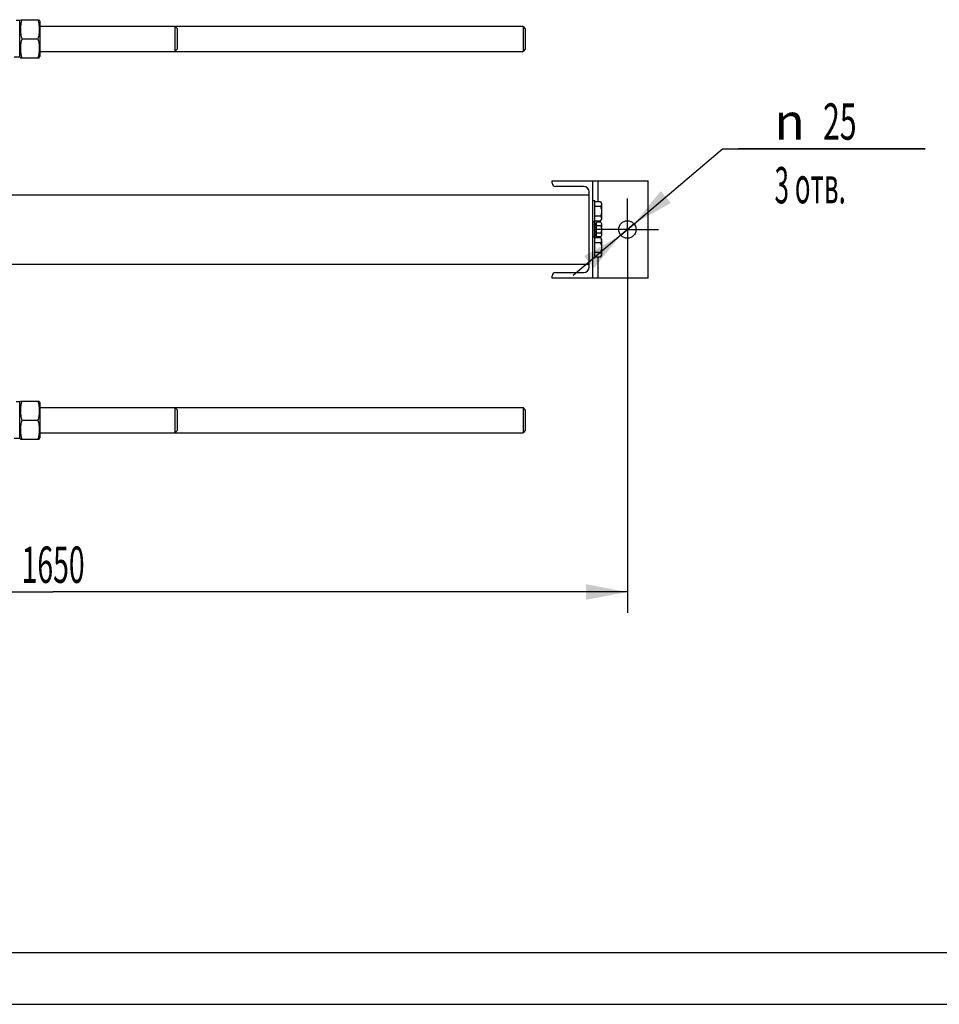
# Model space of a CAD drawing. Units: millimetres. Extents: x 0 to 6269, y -4 to 4433.
# Drawn here: x 1513 to 2834, y 0 to 1415 of the extents above; entities that cross this region are included whole.
import ezdxf
from ezdxf.enums import TextEntityAlignment as Align

# ---------------------------------------------------------------- set-up
doc = ezdxf.new("R2010")
doc.units = ezdxf.units.MM
doc.header["$LTSCALE"] = 344.776119
doc.linetypes.add('CENTER', pattern=[0.6, 0.375, -0.075, 0.075, -0.075])
doc.layers.get('0').update_dxf_attribs({"linetype": 'CONTINUOUS'})
doc.layers.add('AXIS', color=7, linetype='CONTINUOUS')
doc.layers.add('DIMS', color=7, linetype='CONTINUOUS')
doc.styles.add('TEXTSTYLE_3', font='gdt')
doc.dimstyles.new('DIMSTYLE_4', dxfattribs={"dimtxt": 52.238806, "dimasz": 59.701493, "dimexe": 2, "dimexo": 0, "dimgap": 0.875, "dimtad": 1, "dimdec": 0, "dimdsep": 46, "dimtxsty": 'Standard', "dimblk": '_FILLED', "dimblk1": '_FILLED', "dimblk2": '_FILLED', "dimcen": 0.09, "dimclrt": 5, "dimadec": 0, "dimazin": 0, "dimtp": 1.2, "dimtm": 1.2, "dimtfac": 1, "dimtdec": 0, "dimtofl": 0, "dimtmove": 0, "dimatfit": 3, "dimldrblk": '_FILLED', "dimfxl": 1, "dimtolj": 1, "dimarcsym": 0})
doc.dimstyles.new('DIMSTYLE_6', dxfattribs={"dimtxt": 52.238806, "dimasz": 59.701493, "dimexe": 2, "dimexo": 0, "dimtad": 1, "dimdec": 0, "dimdsep": 46, "dimtxsty": 'Standard', "dimblk": '_FILLED', "dimblk1": '_FILLED', "dimblk2": '_FILLED', "dimcen": 0.09, "dimclrt": 5, "dimadec": 0, "dimazin": 0, "dimtp": 0.2, "dimtm": 0.2, "dimtfac": 1, "dimtdec": 0, "dimtmove": 0, "dimatfit": 2, "dimldrblk": '_FILLED', "dimfxl": 1, "dimtolj": 1, "dimarcsym": 0})

# ---------------------------------------------------------------- blocks, each defined once
blk = doc.blocks.new('_FILLED')
at = {"color": 0, "linetype": 'ByBlock'}
blk.add_solid([(0, 0), (-1, 0.1875), (-1, -0.1875)], dxfattribs=at)
blk = doc.blocks.new('*D8')
at = {"layer": 'DIMS', "color": 2, "linetype": 'Continuous'}
for p, q in [((2385.8, 1068.6), (2385.8, 562.7)), ((735.9, 814.6), (735.9, 562.7)), ((735.9, 592.5), (1560.9, 592.5)), ((2385.8, 592.5), (1560.9, 592.5))]:
    blk.add_line(p, q, dxfattribs=at)
at = {"layer": 'DIMS', "color": 2, "linetype": 'Continuous', "xscale": 59.7014925373, "yscale": 59.7014925373, "zscale": 59.7014925373, "rotation": 180}
blk.add_blockref('_FILLED', (735.9, 592.5), dxfattribs=at)
at = {"layer": 'DIMS', "color": 2, "linetype": 'Continuous', "xscale": 59.7014925373, "yscale": 59.7014925373, "zscale": 59.7014925373}
blk.add_blockref('_FILLED', (2385.8, 592.5), dxfattribs=at)
at = {"layer": 'DIMS', "color": 5, "linetype": 'Continuous', "width": 0.572266}
blk.add_text('1650', height=52.24, dxfattribs=at).set_placement((1560.9, 605.6), align=Align.CENTER)
blk = doc.blocks.new('*D11')
at = {"layer": 'DIMS', "color": 2, "linetype": 'Continuous'}
for p, q in [((2385.8, 1113.4), (2522.6, 1229.3)), ((2522.6, 1229.3), (2813.5, 1229.3)), ((2813.5, 1229.3), (2545, 1229.3)), ((2395.4, 1121.5), (2385.8, 1113.4)), ((2395.4, 1121.5), (2395.4, 1121.5)), ((2385.8, 1113.4), (2308, 1047.4)), ((2376.3, 1105.3), (2385.8, 1113.4)), ((2376.3, 1105.3), (2376.3, 1105.3))]:
    blk.add_line(p, q, dxfattribs=at)
at = {"layer": 'DIMS', "color": 2, "linetype": 'Continuous', "xscale": 59.7014925373, "yscale": 59.7014925373, "zscale": 59.7014925373}
for p, rotation in [((2395.4, 1121.5), 220.281878503), ((2376.3, 1105.3), 40.281878503)]:
    blk.add_blockref('_FILLED', p, dxfattribs=dict(at, rotation=rotation))
at = {"layer": 'DIMS', "color": 5, "linetype": 'Continuous'}
for s, width, p in [('25', 0.607422, (2666.9, 1242.4)), ('3 отв.', 0.523438, (2597.2, 1151))]:
    blk.add_text(s, height=52.24, dxfattribs=dict(at, width=width)).set_placement(p)
at = {"layer": 'DIMS', "color": 5, "linetype": 'Continuous', "style": 'TEXTSTYLE_3'}
blk.add_text('n', height=52.2, dxfattribs=at).set_placement((2597.2, 1242.4))

msp = doc.modelspace()

# ---------------------------------------------------------------- linework, layer by layer
at = {"color": 7, "linetype": 'Continuous'}
for p, q in [((1512.914, 1412.948), (1513.824, 1414.9)), ((1541.004, 1414.9), (1541.914, 1412.948)), ((1512.914, 1413.648), (1507.661, 1413.648)), ((1512.914, 1361.148), (1512.914, 1413.648)), ((1513.823, 1414.898), (1541.005, 1414.898)), ((1541.914, 1412.948), (1541.914, 1361.848)), ((1541.914, 1405.398), (2235.914, 1405.398)), ((1738.914, 1402.397), (1735.913, 1405.398)), ((1735.913, 1405.398), (1735.914, 1387.398)), ((1738.914, 1402.397), (1738.914, 1372.399)), ((2238.914, 1402.398), (2235.914, 1405.398)), ((2235.914, 1405.398), (2235.914, 1387.398)), ((2238.914, 1402.398), (2238.914, 1372.399)), ((1515.807, 1387.398), (1539.021, 1387.398)), ((1735.914, 1387.398), (1735.913, 1369.398)), ((2235.914, 1387.398), (2235.914, 1369.398)), ((1512.914, 1361.148), (1504.914, 1361.148)), ((1512.914, 1361.848), (1513.824, 1359.897)), ((1513.823, 1359.898), (1541.005, 1359.898)), ((1541.004, 1359.897), (1541.914, 1361.848)), ((1541.914, 1369.398), (2235.914, 1369.398)), ((1738.914, 1372.399), (1735.913, 1369.398)), ((2238.914, 1372.399), (2235.914, 1369.398)), ((2277.814, 1183.398), (2415.814, 1183.398)), ((2277.814, 1179.798), (2277.814, 1183.398)), ((2322.914, 1175.298), (2282.314, 1175.298)), ((2335.814, 1183.398), (2335.814, 1043.398)), ((2343.814, 1153.255), (2343.814, 1183.398)), ((2415.814, 1043.398), (2415.814, 1183.398)), ((830.914, 1163.398), (2330.914, 1163.398)), ((2330.914, 1059.498), (2330.914, 1167.298)), ((2338.814, 1154.398), (2335.814, 1154.398)), ((2338.814, 1124.398), (2338.814, 1154.398)), ((2347.396, 1153.255), (2338.814, 1153.255)), ((2347.396, 1146.326), (2338.814, 1146.326)), ((2347.396, 1153.255), (2348.814, 1150.798)), ((2348.814, 1150.798), (2348.814, 1127.998)), ((2347.396, 1132.47), (2338.814, 1132.47)), ((2338.814, 1124.398), (2335.814, 1124.398)), ((2338.314, 1102.398), (2338.314, 1124.398)), ((2338.314, 1122.484), (2341.314, 1122.484)), ((2338.314, 1121.984), (2341.314, 1121.984)), ((2338.314, 1121.601), (2341.314, 1121.601)), ((2338.314, 1120.177), (2341.314, 1120.177)), ((2338.314, 1119.47), (2341.314, 1119.47)), ((2347.396, 1125.542), (2338.814, 1125.542)), ((2347.75, 1123.79), (2341.314, 1123.79)), ((2341.314, 1103.006), (2341.314, 1123.79)), ((2347.75, 1118.594), (2341.314, 1118.594)), ((2343.814, 1123.79), (2343.814, 1125.542)), ((2347.396, 1125.542), (2348.814, 1127.998)), ((2347.75, 1123.79), (2348.814, 1121.948)), ((2348.814, 1121.948), (2348.814, 1104.848)), ((2338.314, 1117.337), (2341.314, 1117.337)), ((2341.314, 1116.544), (2338.314, 1116.544)), ((2338.314, 1116.413), (2341.314, 1116.413)), ((2338.314, 1113.898), (2341.314, 1113.898)), ((2341.314, 1113.398), (2338.314, 1113.398)), ((2338.314, 1112.898), (2341.314, 1112.898)), ((2338.314, 1110.383), (2341.314, 1110.383)), ((2341.314, 1110.252), (2338.314, 1110.252)), ((2338.314, 1109.459), (2341.314, 1109.459)), ((2338.314, 1107.327), (2341.314, 1107.327)), ((2338.314, 1106.62), (2341.314, 1106.62)), ((2338.314, 1105.195), (2341.314, 1105.195)), ((2338.314, 1104.812), (2341.314, 1104.812)), ((2338.314, 1104.312), (2341.314, 1104.312)), ((2347.75, 1108.202), (2341.314, 1108.202)), ((2347.75, 1103.006), (2348.814, 1104.848)), ((2338.814, 1102.398), (2335.814, 1102.398)), ((2338.814, 1072.398), (2338.814, 1102.398)), ((2347.396, 1101.255), (2338.814, 1101.255)), ((2347.396, 1094.326), (2338.814, 1094.326)), ((2347.75, 1103.006), (2341.314, 1103.006)), ((2343.814, 1101.255), (2343.814, 1103.006)), ((2347.396, 1101.255), (2348.814, 1098.798)), ((2348.814, 1098.798), (2348.814, 1075.998)), ((2347.396, 1080.47), (2338.814, 1080.47)), ((2347.396, 1073.542), (2348.814, 1075.998)), ((830.914, 1063.398), (2330.914, 1063.398)), ((2338.814, 1072.398), (2335.814, 1072.398)), ((2347.396, 1073.542), (2338.814, 1073.542)), ((2343.814, 1043.398), (2343.814, 1073.542)), ((2282.314, 1051.498), (2322.914, 1051.498)), ((2277.814, 1043.398), (2277.814, 1046.998)), ((2415.814, 1043.398), (2277.814, 1043.398)), ((1512.914, 865.648), (1507.661, 865.648)), ((1512.914, 864.948), (1513.824, 866.9)), ((1512.914, 813.148), (1512.914, 865.648)), ((1513.823, 866.898), (1541.005, 866.898)), ((1541.004, 866.9), (1541.914, 864.948)), ((1541.914, 864.948), (1541.914, 813.848)), ((1541.914, 857.398), (2235.914, 857.398)), ((1738.914, 854.397), (1735.913, 857.398)), ((1735.913, 857.398), (1735.914, 839.398)), ((1738.914, 854.397), (1738.914, 824.399)), ((2238.914, 854.398), (2235.914, 857.398)), ((2235.914, 857.398), (2235.914, 839.398)), ((2238.914, 854.398), (2238.914, 824.399)), ((1515.807, 839.398), (1539.021, 839.398)), ((1735.914, 839.398), (1735.913, 821.398)), ((2235.914, 839.398), (2235.914, 821.398)), ((1541.914, 821.398), (2235.914, 821.398)), ((1738.914, 824.399), (1735.913, 821.398)), ((2238.914, 824.399), (2235.914, 821.398)), ((1512.914, 813.148), (1504.914, 813.148)), ((1512.914, 813.848), (1513.824, 811.897)), ((1513.823, 811.898), (1541.005, 811.898)), ((1541.004, 811.897), (1541.914, 813.848)), ((298.507, 74.627), (6194.03, 74.627))]:
    msp.add_line(p, q, dxfattribs=at)
at = {"color": 4, "linetype": 'Continuous'}
msp.add_line((0, 0), (6268.657, 0), dxfattribs=at)
at = {"color": 7, "linetype": 'Continuous'}
msp.add_circle((2385.814, 1113.398), 12.5, dxfattribs=at)
for centre, radius, start, end in [((2282.314, 1179.798), 4.5, 180, 270), ((2322.914, 1167.298), 8, 0, 90), ((2282.314, 1046.998), 4.5, 90, 180), ((2322.914, 1059.498), 8, 270, 360)]:
    msp.add_arc(centre, radius, start, end, dxfattribs=at)
for points, knots in [([(1515.807, 1414.898), (1515.202, 1412.652), (1514.45, 1409.238), (1513.915, 1404.623), (1513.778, 1401.148), (1513.915, 1397.674), (1514.45, 1393.058), (1515.202, 1389.645), (1515.807, 1387.398)], [0, 0, 0, 0, 0.25053753, 0.37535957, 0.5, 0.62464043, 0.74946247, 1, 1, 1, 1]), ([(1539.021, 1414.898), (1539.626, 1412.652), (1540.378, 1409.238), (1540.913, 1404.623), (1541.051, 1401.148), (1540.913, 1397.674), (1540.378, 1393.058), (1539.626, 1389.645), (1539.021, 1387.398)], [0, 0, 0, 0, 0.25053753, 0.37535957, 0.5, 0.62464043, 0.74946247, 1, 1, 1, 1]), ([(1515.807, 1387.398), (1515.202, 1385.152), (1514.45, 1381.738), (1513.915, 1377.123), (1513.778, 1373.648), (1513.915, 1370.174), (1514.45, 1365.558), (1515.202, 1362.145), (1515.807, 1359.898)], [0, 0, 0, 0, 0.25053753, 0.37535957, 0.5, 0.62464043, 0.74946247, 1, 1, 1, 1]), ([(1539.021, 1387.398), (1539.626, 1385.152), (1540.378, 1381.738), (1540.913, 1377.123), (1541.051, 1373.648), (1540.913, 1370.174), (1540.378, 1365.558), (1539.626, 1362.145), (1539.021, 1359.898)], [0, 0, 0, 0, 0.25053753, 0.37535957, 0.5, 0.62464043, 0.74946247, 1, 1, 1, 1]), ([(2347.396, 1153.255), (2347.71, 1152.711), (2348.117, 1151.867), (2348.416, 1150.679), (2348.493, 1149.79), (2348.416, 1148.902), (2348.117, 1147.714), (2347.71, 1146.87), (2347.396, 1146.326)], [0, 0, 0, 0, 0.25708298, 0.3797174, 0.5, 0.6202826, 0.74291702, 1, 1, 1, 1]), ([(2347.396, 1146.326), (2347.721, 1145.201), (2348.263, 1142.915), (2348.57, 1139.398), (2348.263, 1135.881), (2347.721, 1133.596), (2347.396, 1132.47)], [0, 0, 0, 0, 0.2500588, 0.5, 0.7499412, 1, 1, 1, 1]), ([(2347.396, 1132.47), (2347.71, 1131.926), (2348.117, 1131.082), (2348.416, 1129.894), (2348.493, 1129.006), (2348.416, 1128.118), (2348.117, 1126.93), (2347.71, 1126.086), (2347.396, 1125.542)], [0, 0, 0, 0, 0.25708298, 0.3797174, 0.5, 0.6202826, 0.74291702, 1, 1, 1, 1]), ([(2347.75, 1123.79), (2347.986, 1123.383), (2348.291, 1122.75), (2348.516, 1121.858), (2348.573, 1121.192), (2348.516, 1120.526), (2348.291, 1119.635), (2347.986, 1119.002), (2347.75, 1118.594)], [0, 0, 0, 0, 0.25708293, 0.37971737, 0.5, 0.62028263, 0.74291707, 1, 1, 1, 1]), ([(2347.75, 1118.594), (2347.994, 1117.75), (2348.401, 1116.036), (2348.631, 1113.398), (2348.401, 1110.761), (2347.994, 1109.046), (2347.75, 1108.202)], [0, 0, 0, 0, 0.25005875, 0.5, 0.74994125, 1, 1, 1, 1]), ([(2347.75, 1108.202), (2347.986, 1107.794), (2348.291, 1107.161), (2348.516, 1106.27), (2348.573, 1105.604), (2348.516, 1104.938), (2348.291, 1104.047), (2347.986, 1103.414), (2347.75, 1103.006)], [0, 0, 0, 0, 0.25708293, 0.37971737, 0.5, 0.62028263, 0.74291707, 1, 1, 1, 1]), ([(2347.396, 1101.255), (2347.71, 1100.711), (2348.117, 1099.867), (2348.416, 1098.679), (2348.493, 1097.79), (2348.416, 1096.902), (2348.117, 1095.714), (2347.71, 1094.87), (2347.396, 1094.326)], [0, 0, 0, 0, 0.25708298, 0.3797174, 0.5, 0.6202826, 0.74291702, 1, 1, 1, 1]), ([(2347.396, 1094.326), (2347.721, 1093.201), (2348.263, 1090.915), (2348.57, 1087.398), (2348.263, 1083.881), (2347.721, 1081.596), (2347.396, 1080.47)], [0, 0, 0, 0, 0.2500588, 0.5, 0.7499412, 1, 1, 1, 1]), ([(2347.396, 1080.47), (2347.71, 1079.926), (2348.117, 1079.082), (2348.416, 1077.894), (2348.493, 1077.006), (2348.416, 1076.118), (2348.117, 1074.93), (2347.71, 1074.086), (2347.396, 1073.542)], [0, 0, 0, 0, 0.25708298, 0.3797174, 0.5, 0.6202826, 0.74291702, 1, 1, 1, 1]), ([(1515.807, 866.898), (1515.202, 864.652), (1514.45, 861.238), (1513.915, 856.623), (1513.778, 853.148), (1513.915, 849.674), (1514.45, 845.058), (1515.202, 841.645), (1515.807, 839.398)], [0, 0, 0, 0, 0.25053753, 0.37535957, 0.5, 0.62464043, 0.74946247, 1, 1, 1, 1]), ([(1539.021, 866.898), (1539.626, 864.652), (1540.378, 861.238), (1540.913, 856.623), (1541.051, 853.148), (1540.913, 849.674), (1540.378, 845.058), (1539.626, 841.645), (1539.021, 839.398)], [0, 0, 0, 0, 0.25053753, 0.37535957, 0.5, 0.62464043, 0.74946247, 1, 1, 1, 1]), ([(1515.807, 839.398), (1515.202, 837.152), (1514.45, 833.738), (1513.915, 829.123), (1513.778, 825.648), (1513.915, 822.174), (1514.45, 817.558), (1515.202, 814.145), (1515.807, 811.898)], [0, 0, 0, 0, 0.25053753, 0.37535957, 0.5, 0.62464043, 0.74946247, 1, 1, 1, 1]), ([(1539.021, 839.398), (1539.626, 837.152), (1540.378, 833.738), (1540.913, 829.123), (1541.051, 825.648), (1540.913, 822.174), (1540.378, 817.558), (1539.626, 814.145), (1539.021, 811.898)], [0, 0, 0, 0, 0.25053753, 0.37535957, 0.5, 0.62464043, 0.74946247, 1, 1, 1, 1])]:
    msp.add_open_spline(points, degree=3, knots=knots, dxfattribs=at)
at = {"layer": 'AXIS', "color": 7, "linetype": 'CENTER'}
for q in [(2385.814, 1158.174), (2341.038, 1113.398), (2430.59, 1113.398), (2385.814, 1068.622)]:
    msp.add_line((2385.814, 1113.398), q, dxfattribs=at)

# ---------------------------------------------------------------- dimensions: what is measured, and where the dimension line sits
at = {"layer": 'DIMS', "color": 2, "linetype": 'Continuous'}
dim = msp.add_diameter_dim_2p(p1=(2395.35, 1121.48), p2=(2376.278, 1105.317), text='%%c<>\\P3 отв.', dimstyle='DIMSTYLE_6', override={"dimtih": 1, "dimtoh": 1, "dimpost": '<>'}, dxfattribs=at)
dim.commit()
dim.dimension.update_dxf_attribs({"geometry": '*D11', "text_midpoint": (2679.247, 1222.783), "dimtype": 163})
dim = msp.add_linear_dim(base=(735.914, 592.541), p1=(2385.814, 1068.622), p2=(735.914, 814.622), angle=180, dimstyle='DIMSTYLE_4', dxfattribs=at)
dim.commit()
dim.dimension.update_dxf_attribs({"geometry": '*D8', "text_midpoint": (1560.864, 592.541), "dimtype": 160})

doc.saveas('drawing.dxf')
